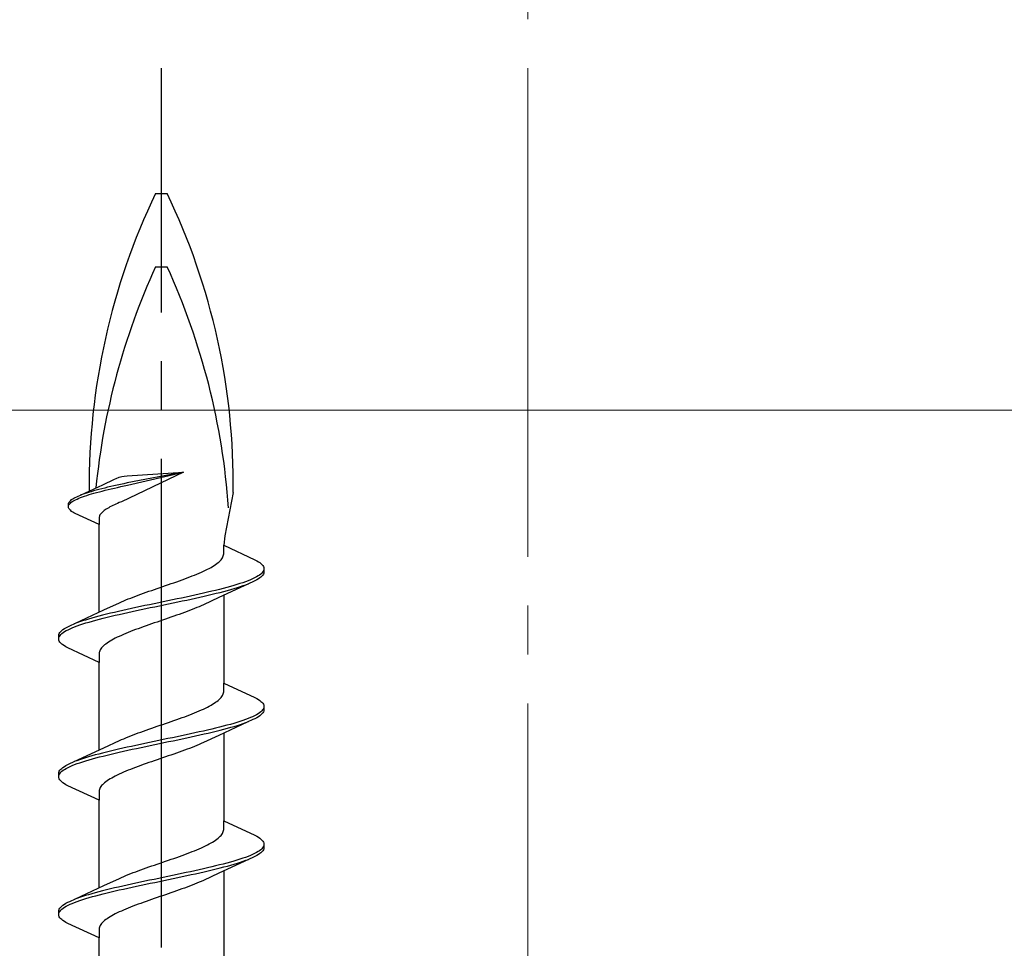
# Model space of a CAD drawing. Extents: x 105 to 1155, y 126 to 1689.
# Drawn here: x 644 to 664, y 698 to 717 of the extents above; entities that cross this region are included whole.
import ezdxf

# ---------------------------------------------------------------- set-up
doc = ezdxf.new("R2010")
doc.units = 0
doc.linetypes.add('YCENTER_1', pattern=[13, 10, -1, 1, -1])
for name, color, linetype, lineweight in [('YKK_12', 2, 'CONTINUOUS', 13), ('YKK_13', 4, 'CONTINUOUS', 30), ('YSS_K', 3, 'CONTINUOUS', 13)]:
    doc.layers.add(name, color=color, linetype=linetype, lineweight=lineweight)

msp = doc.modelspace()

# ---------------------------------------------------------------- linework, layer by layer
at = {"layer": 'YKK_12', "color": 1, "linetype": 'YCENTER_1'}
msp.add_line((654.606, 589.241), (654.606, 753.24), dxfattribs=at)
at = {"layer": 'YKK_13', "linetype": 'YCENTER_1', "lineweight": -2}
msp.add_line((647.106, 633.242), (647.106, 716.24), dxfattribs=at)
at = {"layer": 'YKK_13', "linetype": 'ByBlock', "lineweight": -2, "ltscale": 3}
for p, q in [((646.987, 713.674), (647.225, 713.674)), ((646.987, 712.174), (647.225, 712.174)), ((645.906, 707.713), (646.147, 707.825)), ((646.147, 707.825), (646.18, 707.84)), ((646.18, 707.84), (646.246, 707.866)), ((646.246, 707.866), (646.296, 707.881)), ((647.558, 707.973), (646.289, 707.367)), ((646.296, 707.881), (646.343, 707.892)), ((646.343, 707.892), (646.407, 707.899)), ((647.558, 707.973), (646.404, 707.751)), ((646.407, 707.899), (647.558, 707.973)), ((646.415, 707.705), (647.558, 707.973)), ((645.376, 707.468), (645.906, 707.713)), ((645.773, 707.602), (645.719, 707.587)), ((645.829, 707.617), (645.773, 707.602)), ((645.887, 707.632), (645.829, 707.617)), ((645.946, 707.647), (645.887, 707.632)), ((645.895, 707.586), (645.955, 707.601)), ((646.007, 707.662), (645.946, 707.647)), ((645.955, 707.601), (646.017, 707.616)), ((646.07, 707.676), (646.007, 707.662)), ((646.017, 707.616), (646.08, 707.631)), ((646.135, 707.691), (646.07, 707.676)), ((646.08, 707.631), (646.145, 707.645)), ((646.2, 707.706), (646.135, 707.691)), ((646.145, 707.645), (646.211, 707.66)), ((646.267, 707.721), (646.2, 707.706)), ((646.211, 707.66), (646.278, 707.675)), ((646.335, 707.736), (646.267, 707.721)), ((646.278, 707.675), (646.346, 707.69)), ((646.404, 707.751), (646.335, 707.736)), ((646.346, 707.69), (646.415, 707.705)), ((645.236, 707.379), (645.251, 707.394)), ((645.251, 707.394), (645.27, 707.409)), ((645.27, 707.409), (645.292, 707.424)), ((645.292, 707.424), (645.317, 707.438)), ((645.317, 707.438), (645.345, 707.453)), ((645.321, 707.393), (645.349, 707.407)), ((645.345, 707.453), (645.376, 707.468)), ((645.349, 707.407), (645.381, 707.422)), ((645.381, 707.422), (645.415, 707.437)), ((645.415, 707.437), (645.452, 707.452)), ((645.485, 707.513), (645.446, 707.498)), ((645.452, 707.452), (645.491, 707.467)), ((645.527, 707.528), (645.485, 707.513)), ((645.491, 707.467), (645.534, 707.482)), ((645.571, 707.543), (645.527, 707.528)), ((645.534, 707.482), (645.578, 707.497)), ((645.618, 707.557), (645.571, 707.543)), ((645.578, 707.497), (645.626, 707.512)), ((645.668, 707.572), (645.618, 707.557)), ((645.626, 707.512), (645.675, 707.526)), ((645.719, 707.587), (645.668, 707.572)), ((645.675, 707.526), (645.727, 707.541)), ((645.727, 707.541), (645.781, 707.556)), ((645.781, 707.556), (645.837, 707.571)), ((645.837, 707.571), (645.895, 707.586)), ((648.575, 707.555), (648.406, 706.668)), ((645.205, 707.32), (645.208, 707.334)), ((645.205, 707.259), (645.205, 707.32)), ((645.208, 707.244), (645.205, 707.259)), ((645.208, 707.334), (645.214, 707.349)), ((645.208, 707.289), (645.215, 707.303)), ((645.214, 707.229), (645.208, 707.244)), ((645.214, 707.349), (645.223, 707.364)), ((645.223, 707.214), (645.214, 707.229)), ((645.215, 707.303), (645.225, 707.318)), ((645.223, 707.364), (645.236, 707.379)), ((645.236, 707.199), (645.223, 707.214)), ((645.225, 707.318), (645.238, 707.333)), ((645.251, 707.184), (645.236, 707.199)), ((645.238, 707.333), (645.254, 707.348)), ((645.254, 707.348), (645.273, 707.363)), ((645.273, 707.363), (645.296, 707.378)), ((645.296, 707.378), (645.321, 707.393)), ((645.956, 707.199), (645.936, 707.185)), ((645.979, 707.214), (645.956, 707.199)), ((646.002, 707.229), (645.979, 707.214)), ((646.028, 707.244), (646.002, 707.229)), ((646.055, 707.259), (646.028, 707.244)), ((646.083, 707.274), (646.055, 707.259)), ((646.113, 707.289), (646.083, 707.274)), ((646.145, 707.304), (646.113, 707.289)), ((646.177, 707.318), (646.145, 707.304)), ((646.211, 707.333), (646.177, 707.318)), ((646.246, 707.349), (646.211, 707.333)), ((646.289, 707.367), (646.246, 707.349)), ((645.27, 707.17), (645.251, 707.184)), ((645.292, 707.155), (645.27, 707.17)), ((645.317, 707.14), (645.292, 707.155)), ((645.345, 707.125), (645.317, 707.14)), ((645.831, 706.9), (645.345, 707.125)), ((645.833, 707.051), (645.831, 707.036)), ((645.831, 707.036), (645.831, 706.9)), ((645.837, 707.066), (645.833, 707.051)), ((645.843, 707.08), (645.837, 707.066)), ((645.85, 707.095), (645.843, 707.08)), ((645.86, 707.11), (645.85, 707.095)), ((645.872, 707.125), (645.86, 707.11)), ((645.885, 707.14), (645.872, 707.125)), ((645.9, 707.155), (645.885, 707.14)), ((645.917, 707.17), (645.9, 707.155)), ((645.936, 707.185), (645.917, 707.17)), ((645.831, 705.106), (645.831, 706.9)), ((648.406, 706.668), (648.381, 706.476)), ((648.381, 706.297), (648.381, 706.476)), ((648.381, 706.476), (649.021, 706.18)), ((648.328, 706.179), (648.343, 706.199)), ((648.343, 706.199), (648.356, 706.219)), ((648.356, 706.219), (648.366, 706.238)), ((648.366, 706.238), (648.373, 706.258)), ((648.373, 706.258), (648.378, 706.277)), ((648.378, 706.277), (648.381, 706.297)), ((648.009, 705.964), (648.049, 705.984)), ((648.049, 705.984), (648.086, 706.003)), ((648.086, 706.003), (648.122, 706.023)), ((648.122, 706.023), (648.155, 706.042)), ((648.155, 706.042), (648.187, 706.062)), ((648.187, 706.062), (648.216, 706.082)), ((648.216, 706.082), (648.243, 706.101)), ((648.243, 706.101), (648.268, 706.121)), ((648.268, 706.121), (648.29, 706.14)), ((648.29, 706.14), (648.31, 706.16)), ((648.31, 706.16), (648.328, 706.179)), ((649.021, 706.18), (649.058, 706.16)), ((649.058, 706.16), (649.091, 706.14)), ((649.091, 706.14), (649.12, 706.121)), ((649.12, 706.121), (649.144, 706.101)), ((649.144, 706.101), (649.165, 706.082)), ((649.165, 706.082), (649.182, 706.062)), ((649.182, 706.062), (649.194, 706.043)), ((649.194, 706.043), (649.202, 706.023)), ((649.202, 706.023), (649.206, 706.003)), ((649.206, 706.003), (649.206, 705.923)), ((647.529, 705.768), (647.583, 705.788)), ((647.583, 705.788), (647.635, 705.807)), ((647.635, 705.807), (647.687, 705.827)), ((647.687, 705.827), (647.737, 705.847)), ((647.737, 705.847), (647.786, 705.866)), ((647.786, 705.866), (647.834, 705.886)), ((647.834, 705.886), (647.88, 705.905)), ((647.88, 705.905), (647.925, 705.925)), ((647.925, 705.925), (647.968, 705.944)), ((647.968, 705.944), (648.009, 705.964)), ((648.974, 705.788), (648.929, 705.768)), ((649.015, 705.808), (648.974, 705.788)), ((649.053, 705.827), (649.015, 705.808)), ((649.086, 705.847), (649.053, 705.827)), ((649.091, 705.786), (649.058, 705.767)), ((649.116, 705.866), (649.086, 705.847)), ((649.12, 705.806), (649.091, 705.786)), ((649.141, 705.886), (649.116, 705.866)), ((649.144, 705.825), (649.12, 705.806)), ((649.162, 705.905), (649.141, 705.886)), ((649.165, 705.845), (649.144, 705.825)), ((649.179, 705.925), (649.162, 705.905)), ((649.182, 705.865), (649.165, 705.845)), ((649.192, 705.945), (649.179, 705.925)), ((649.194, 705.884), (649.182, 705.865)), ((649.201, 705.964), (649.192, 705.945)), ((649.202, 705.904), (649.194, 705.884)), ((649.206, 705.923), (649.202, 705.904)), ((646.966, 705.572), (647.023, 705.592)), ((647.023, 705.592), (647.08, 705.612)), ((647.08, 705.612), (647.137, 705.631)), ((647.137, 705.631), (647.194, 705.651)), ((647.194, 705.651), (647.251, 705.67)), ((647.251, 705.67), (647.308, 705.69)), ((647.308, 705.69), (647.364, 705.709)), ((647.364, 705.709), (647.42, 705.729)), ((647.42, 705.729), (647.475, 705.749)), ((647.475, 705.749), (647.529, 705.768)), ((648.981, 705.728), (648.282, 705.405)), ((648.373, 705.592), (648.296, 705.573)), ((648.447, 705.612), (648.373, 705.592)), ((648.518, 705.631), (648.447, 705.612)), ((648.586, 705.651), (648.518, 705.631)), ((648.528, 705.571), (648.596, 705.59)), ((648.652, 705.67), (648.586, 705.651)), ((648.596, 705.59), (648.661, 705.61)), ((648.714, 705.69), (648.652, 705.67)), ((648.661, 705.61), (648.723, 705.63)), ((648.773, 705.71), (648.714, 705.69)), ((648.723, 705.63), (648.781, 705.649)), ((648.828, 705.729), (648.773, 705.71)), ((648.781, 705.649), (648.837, 705.669)), ((648.881, 705.749), (648.828, 705.729)), ((648.837, 705.669), (648.888, 705.688)), ((648.929, 705.768), (648.881, 705.749)), ((649.021, 705.747), (648.981, 705.728)), ((649.058, 705.767), (649.021, 705.747)), ((646.43, 705.377), (646.479, 705.396)), ((646.479, 705.396), (646.529, 705.416)), ((646.529, 705.416), (646.581, 705.435)), ((646.581, 705.435), (646.633, 705.455)), ((646.633, 705.455), (646.687, 705.474)), ((646.687, 705.474), (646.742, 705.494)), ((646.742, 705.494), (646.797, 705.514)), ((646.797, 705.514), (646.853, 705.533)), ((646.853, 705.533), (646.909, 705.553)), ((646.909, 705.553), (646.966, 705.572)), ((647.52, 705.396), (647.428, 705.377)), ((647.612, 705.416), (647.52, 705.396)), ((647.703, 705.435), (647.612, 705.416)), ((647.793, 705.455), (647.703, 705.435)), ((647.717, 705.375), (647.806, 705.395)), ((647.881, 705.475), (647.793, 705.455)), ((647.806, 705.395), (647.895, 705.414)), ((647.968, 705.494), (647.881, 705.475)), ((647.895, 705.414), (647.981, 705.434)), ((648.282, 705.405), (647.965, 705.258)), ((648.053, 705.514), (647.968, 705.494)), ((647.981, 705.434), (648.066, 705.453)), ((648.136, 705.533), (648.053, 705.514)), ((648.066, 705.453), (648.149, 705.473)), ((648.217, 705.553), (648.136, 705.533)), ((648.149, 705.473), (648.23, 705.493)), ((648.296, 705.573), (648.217, 705.553)), ((648.23, 705.493), (648.308, 705.512)), ((648.308, 705.512), (648.384, 705.532)), ((648.381, 705.45), (648.381, 703.656)), ((648.384, 705.532), (648.458, 705.551)), ((648.458, 705.551), (648.528, 705.571)), ((645.93, 705.151), (646.248, 705.298)), ((646.248, 705.298), (646.291, 705.318)), ((646.291, 705.318), (646.335, 705.337)), ((646.335, 705.337), (646.382, 705.357)), ((646.382, 705.357), (646.43, 705.377)), ((646.495, 705.181), (646.406, 705.161)), ((646.586, 705.2), (646.495, 705.181)), ((646.678, 705.22), (646.586, 705.2)), ((646.77, 705.24), (646.678, 705.22)), ((646.692, 705.16), (646.785, 705.179)), ((646.864, 705.259), (646.77, 705.24)), ((646.785, 705.179), (646.878, 705.199)), ((646.958, 705.279), (646.864, 705.259)), ((646.878, 705.199), (646.972, 705.218)), ((647.052, 705.298), (646.958, 705.279)), ((646.972, 705.218), (647.066, 705.238)), ((647.146, 705.318), (647.052, 705.298)), ((647.066, 705.238), (647.16, 705.258)), ((647.24, 705.338), (647.146, 705.318)), ((647.16, 705.258), (647.254, 705.277)), ((647.334, 705.357), (647.24, 705.338)), ((647.254, 705.277), (647.348, 705.297)), ((647.428, 705.377), (647.334, 705.357)), ((647.348, 705.297), (647.442, 705.316)), ((647.442, 705.316), (647.534, 705.336)), ((647.534, 705.336), (647.626, 705.355)), ((647.626, 705.355), (647.717, 705.375)), ((647.782, 705.179), (647.733, 705.16)), ((647.83, 705.199), (647.782, 705.179)), ((647.877, 705.219), (647.83, 705.199)), ((647.921, 705.238), (647.877, 705.219)), ((647.965, 705.258), (647.921, 705.238)), ((645.231, 704.828), (645.93, 705.151)), ((645.684, 704.985), (645.616, 704.965)), ((645.754, 705.005), (645.684, 704.985)), ((645.828, 705.024), (645.754, 705.005)), ((645.904, 705.044), (645.828, 705.024)), ((645.839, 704.964), (645.916, 704.983)), ((645.983, 705.063), (645.904, 705.044)), ((645.916, 704.983), (645.995, 705.003)), ((646.063, 705.083), (645.983, 705.063)), ((645.995, 705.003), (646.076, 705.023)), ((646.146, 705.103), (646.063, 705.083)), ((646.076, 705.023), (646.159, 705.042)), ((646.231, 705.122), (646.146, 705.103)), ((646.159, 705.042), (646.244, 705.062)), ((646.317, 705.142), (646.231, 705.122)), ((646.244, 705.062), (646.331, 705.081)), ((646.406, 705.161), (646.317, 705.142)), ((646.331, 705.081), (646.419, 705.101)), ((646.419, 705.101), (646.509, 705.12)), ((646.509, 705.12), (646.6, 705.14)), ((646.6, 705.14), (646.692, 705.16)), ((647.247, 704.984), (647.19, 704.964)), ((647.303, 705.003), (647.247, 704.984)), ((647.36, 705.023), (647.303, 705.003)), ((647.415, 705.042), (647.36, 705.023)), ((647.471, 705.062), (647.415, 705.042)), ((647.525, 705.082), (647.471, 705.062)), ((647.579, 705.101), (647.525, 705.082)), ((647.631, 705.121), (647.579, 705.101)), ((647.683, 705.14), (647.631, 705.121)), ((647.733, 705.16), (647.683, 705.14)), ((645.121, 704.77), (645.154, 704.789)), ((645.154, 704.789), (645.191, 704.809)), ((645.191, 704.809), (645.231, 704.828)), ((645.238, 704.768), (645.283, 704.788)), ((645.283, 704.788), (645.331, 704.807)), ((645.375, 704.887), (645.324, 704.868)), ((645.331, 704.807), (645.384, 704.827)), ((645.431, 704.907), (645.375, 704.887)), ((645.384, 704.827), (645.439, 704.846)), ((645.489, 704.926), (645.431, 704.907)), ((645.439, 704.846), (645.498, 704.866)), ((645.551, 704.946), (645.489, 704.926)), ((645.498, 704.866), (645.561, 704.885)), ((645.616, 704.965), (645.551, 704.946)), ((645.561, 704.885), (645.626, 704.905)), ((645.626, 704.905), (645.694, 704.925)), ((645.694, 704.925), (645.765, 704.944)), ((645.765, 704.944), (645.839, 704.964)), ((646.683, 704.788), (646.629, 704.768)), ((646.737, 704.807), (646.683, 704.788)), ((646.792, 704.827), (646.737, 704.807)), ((646.848, 704.847), (646.792, 704.827)), ((646.904, 704.866), (646.848, 704.847)), ((646.961, 704.886), (646.904, 704.866)), ((647.018, 704.905), (646.961, 704.886)), ((647.075, 704.925), (647.018, 704.905)), ((647.132, 704.944), (647.075, 704.925)), ((647.19, 704.964), (647.132, 704.944)), ((645.006, 704.633), (645.01, 704.652)), ((645.006, 704.553), (645.006, 704.633)), ((645.01, 704.652), (645.018, 704.672)), ((645.011, 704.592), (645.02, 704.611)), ((645.018, 704.672), (645.03, 704.691)), ((645.02, 704.611), (645.033, 704.631)), ((645.03, 704.691), (645.047, 704.711)), ((645.033, 704.631), (645.05, 704.65)), ((645.047, 704.711), (645.068, 704.73)), ((645.05, 704.65), (645.071, 704.67)), ((645.068, 704.73), (645.092, 704.75)), ((645.071, 704.67), (645.096, 704.69)), ((645.092, 704.75), (645.121, 704.77)), ((645.096, 704.69), (645.126, 704.709)), ((645.126, 704.709), (645.159, 704.729)), ((645.159, 704.729), (645.197, 704.748)), ((645.197, 704.748), (645.238, 704.768)), ((646.203, 704.592), (646.163, 704.572)), ((646.244, 704.612), (646.203, 704.592)), ((646.287, 704.631), (646.244, 704.612)), ((646.332, 704.651), (646.287, 704.631)), ((646.378, 704.67), (646.332, 704.651)), ((646.426, 704.69), (646.378, 704.67)), ((646.475, 704.709), (646.426, 704.69)), ((646.525, 704.729), (646.475, 704.709)), ((646.577, 704.749), (646.525, 704.729)), ((646.629, 704.768), (646.577, 704.749)), ((645.01, 704.533), (645.006, 704.553)), ((645.018, 704.513), (645.01, 704.533)), ((645.03, 704.494), (645.018, 704.513)), ((645.047, 704.474), (645.03, 704.494)), ((645.068, 704.455), (645.047, 704.474)), ((645.092, 704.435), (645.068, 704.455)), ((645.121, 704.415), (645.092, 704.435)), ((645.154, 704.396), (645.121, 704.415)), ((645.191, 704.376), (645.154, 704.396)), ((645.831, 704.08), (645.191, 704.376)), ((645.884, 704.377), (645.869, 704.357)), ((645.902, 704.396), (645.884, 704.377)), ((645.922, 704.416), (645.902, 704.396)), ((645.944, 704.435), (645.922, 704.416)), ((645.969, 704.455), (645.944, 704.435)), ((645.996, 704.474), (645.969, 704.455)), ((646.025, 704.494), (645.996, 704.474)), ((646.057, 704.514), (646.025, 704.494)), ((646.09, 704.533), (646.057, 704.514)), ((646.126, 704.553), (646.09, 704.533)), ((646.163, 704.572), (646.126, 704.553)), ((645.834, 704.279), (645.831, 704.259)), ((645.831, 704.259), (645.831, 704.08)), ((645.839, 704.298), (645.834, 704.279)), ((645.846, 704.318), (645.839, 704.298)), ((645.856, 704.337), (645.846, 704.318)), ((645.869, 704.357), (645.856, 704.337)), ((645.831, 702.286), (645.831, 704.08)), ((648.381, 703.477), (648.381, 703.656)), ((648.381, 703.656), (649.021, 703.36)), ((648.328, 703.359), (648.343, 703.379)), ((648.343, 703.379), (648.356, 703.399)), ((648.356, 703.399), (648.366, 703.418)), ((648.366, 703.418), (648.373, 703.438)), ((648.373, 703.438), (648.378, 703.457)), ((648.378, 703.457), (648.381, 703.477)), ((648.009, 703.144), (648.049, 703.164)), ((648.049, 703.164), (648.086, 703.183)), ((648.086, 703.183), (648.122, 703.203)), ((648.122, 703.203), (648.155, 703.222)), ((648.155, 703.222), (648.187, 703.242)), ((648.187, 703.242), (648.216, 703.262)), ((648.216, 703.262), (648.243, 703.281)), ((648.243, 703.281), (648.268, 703.301)), ((648.268, 703.301), (648.29, 703.32)), ((648.29, 703.32), (648.31, 703.34)), ((648.31, 703.34), (648.328, 703.359)), ((649.021, 703.36), (649.058, 703.34)), ((649.058, 703.34), (649.091, 703.32)), ((649.091, 703.32), (649.12, 703.301)), ((649.12, 703.301), (649.144, 703.281)), ((649.144, 703.281), (649.165, 703.262)), ((649.165, 703.262), (649.182, 703.242)), ((649.182, 703.242), (649.194, 703.223)), ((649.194, 703.223), (649.202, 703.203)), ((649.202, 703.203), (649.206, 703.183)), ((649.206, 703.183), (649.206, 703.103)), ((647.529, 702.948), (647.583, 702.968)), ((647.583, 702.968), (647.635, 702.987)), ((647.635, 702.987), (647.687, 703.007)), ((647.687, 703.007), (647.737, 703.027)), ((647.737, 703.027), (647.786, 703.046)), ((647.786, 703.046), (647.834, 703.066)), ((647.834, 703.066), (647.88, 703.085)), ((647.88, 703.085), (647.925, 703.105)), ((647.925, 703.105), (647.968, 703.124)), ((647.968, 703.124), (648.009, 703.144)), ((648.974, 702.968), (648.929, 702.948)), ((649.015, 702.988), (648.974, 702.968)), ((649.053, 703.007), (649.015, 702.988)), ((649.086, 703.027), (649.053, 703.007)), ((649.091, 702.966), (649.058, 702.947)), ((649.116, 703.046), (649.086, 703.027)), ((649.12, 702.986), (649.091, 702.966)), ((649.141, 703.066), (649.116, 703.046)), ((649.144, 703.005), (649.12, 702.986)), ((649.162, 703.085), (649.141, 703.066)), ((649.165, 703.025), (649.144, 703.005)), ((649.179, 703.105), (649.162, 703.085)), ((649.182, 703.045), (649.165, 703.025)), ((649.192, 703.125), (649.179, 703.105)), ((649.194, 703.064), (649.182, 703.045)), ((649.201, 703.144), (649.192, 703.125)), ((649.202, 703.084), (649.194, 703.064)), ((649.206, 703.103), (649.202, 703.084)), ((646.966, 702.752), (647.023, 702.772)), ((647.023, 702.772), (647.08, 702.792)), ((647.08, 702.792), (647.137, 702.811)), ((647.137, 702.811), (647.194, 702.831)), ((647.194, 702.831), (647.251, 702.85)), ((647.251, 702.85), (647.308, 702.87)), ((647.308, 702.87), (647.364, 702.889)), ((647.364, 702.889), (647.42, 702.909)), ((647.42, 702.909), (647.475, 702.929)), ((647.475, 702.929), (647.529, 702.948)), ((648.981, 702.908), (648.282, 702.585)), ((648.373, 702.772), (648.296, 702.753)), ((648.447, 702.792), (648.373, 702.772)), ((648.518, 702.811), (648.447, 702.792)), ((648.586, 702.831), (648.518, 702.811)), ((648.528, 702.751), (648.596, 702.77)), ((648.652, 702.85), (648.586, 702.831)), ((648.596, 702.77), (648.661, 702.79)), ((648.714, 702.87), (648.652, 702.85)), ((648.661, 702.79), (648.723, 702.81)), ((648.773, 702.89), (648.714, 702.87)), ((648.723, 702.81), (648.781, 702.829)), ((648.828, 702.909), (648.773, 702.89)), ((648.781, 702.829), (648.837, 702.849)), ((648.881, 702.929), (648.828, 702.909)), ((648.837, 702.849), (648.888, 702.868)), ((648.929, 702.948), (648.881, 702.929)), ((649.021, 702.927), (648.981, 702.908)), ((649.058, 702.947), (649.021, 702.927)), ((646.43, 702.557), (646.479, 702.576)), ((646.479, 702.576), (646.529, 702.596)), ((646.529, 702.596), (646.581, 702.615)), ((646.581, 702.615), (646.633, 702.635)), ((646.633, 702.635), (646.687, 702.654)), ((646.687, 702.654), (646.742, 702.674)), ((646.742, 702.674), (646.797, 702.694)), ((646.797, 702.694), (646.853, 702.713)), ((646.853, 702.713), (646.909, 702.733)), ((646.909, 702.733), (646.966, 702.752)), ((647.52, 702.576), (647.428, 702.557)), ((647.612, 702.596), (647.52, 702.576)), ((647.703, 702.615), (647.612, 702.596)), ((647.793, 702.635), (647.703, 702.615)), ((647.717, 702.555), (647.806, 702.575)), ((647.881, 702.655), (647.793, 702.635)), ((647.806, 702.575), (647.895, 702.594)), ((647.968, 702.674), (647.881, 702.655)), ((647.895, 702.594), (647.981, 702.614)), ((648.282, 702.585), (647.965, 702.438)), ((648.053, 702.694), (647.968, 702.674)), ((647.981, 702.614), (648.066, 702.633)), ((648.136, 702.713), (648.053, 702.694)), ((648.066, 702.633), (648.149, 702.653)), ((648.217, 702.733), (648.136, 702.713)), ((648.149, 702.653), (648.23, 702.673)), ((648.296, 702.753), (648.217, 702.733)), ((648.23, 702.673), (648.308, 702.692)), ((648.308, 702.692), (648.384, 702.712)), ((648.381, 702.63), (648.381, 700.836)), ((648.384, 702.712), (648.458, 702.731)), ((648.458, 702.731), (648.528, 702.751)), ((645.93, 702.331), (646.248, 702.478)), ((646.248, 702.478), (646.291, 702.498)), ((646.291, 702.498), (646.335, 702.517)), ((646.335, 702.517), (646.382, 702.537)), ((646.382, 702.537), (646.43, 702.557)), ((646.495, 702.361), (646.406, 702.341)), ((646.586, 702.38), (646.495, 702.361)), ((646.678, 702.4), (646.586, 702.38)), ((646.77, 702.42), (646.678, 702.4)), ((646.692, 702.34), (646.785, 702.359)), ((646.864, 702.439), (646.77, 702.42)), ((646.785, 702.359), (646.878, 702.379)), ((646.958, 702.459), (646.864, 702.439)), ((646.878, 702.379), (646.972, 702.398)), ((647.052, 702.478), (646.958, 702.459)), ((646.972, 702.398), (647.066, 702.418)), ((647.146, 702.498), (647.052, 702.478)), ((647.066, 702.418), (647.16, 702.438)), ((647.24, 702.518), (647.146, 702.498)), ((647.16, 702.438), (647.254, 702.457)), ((647.334, 702.537), (647.24, 702.518)), ((647.254, 702.457), (647.348, 702.477)), ((647.428, 702.557), (647.334, 702.537)), ((647.348, 702.477), (647.442, 702.496)), ((647.442, 702.496), (647.534, 702.516)), ((647.534, 702.516), (647.626, 702.535)), ((647.626, 702.535), (647.717, 702.555)), ((647.782, 702.359), (647.733, 702.34)), ((647.83, 702.379), (647.782, 702.359)), ((647.877, 702.399), (647.83, 702.379)), ((647.921, 702.418), (647.877, 702.399)), ((647.965, 702.438), (647.921, 702.418)), ((645.231, 702.008), (645.93, 702.331)), ((645.684, 702.165), (645.616, 702.145)), ((645.754, 702.185), (645.684, 702.165)), ((645.828, 702.204), (645.754, 702.185)), ((645.904, 702.224), (645.828, 702.204)), ((645.839, 702.144), (645.916, 702.163)), ((645.983, 702.243), (645.904, 702.224)), ((645.916, 702.163), (645.995, 702.183)), ((646.063, 702.263), (645.983, 702.243)), ((645.995, 702.183), (646.076, 702.203)), ((646.146, 702.283), (646.063, 702.263)), ((646.076, 702.203), (646.159, 702.222)), ((646.231, 702.302), (646.146, 702.283)), ((646.159, 702.222), (646.244, 702.242)), ((646.317, 702.322), (646.231, 702.302)), ((646.244, 702.242), (646.331, 702.261)), ((646.406, 702.341), (646.317, 702.322)), ((646.331, 702.261), (646.419, 702.281)), ((646.419, 702.281), (646.509, 702.3)), ((646.509, 702.3), (646.6, 702.32)), ((646.6, 702.32), (646.692, 702.34)), ((647.247, 702.164), (647.19, 702.144)), ((647.303, 702.183), (647.247, 702.164)), ((647.36, 702.203), (647.303, 702.183)), ((647.415, 702.222), (647.36, 702.203)), ((647.471, 702.242), (647.415, 702.222)), ((647.525, 702.262), (647.471, 702.242)), ((647.579, 702.281), (647.525, 702.262)), ((647.631, 702.301), (647.579, 702.281)), ((647.683, 702.32), (647.631, 702.301)), ((647.733, 702.34), (647.683, 702.32)), ((645.121, 701.95), (645.154, 701.969)), ((645.154, 701.969), (645.191, 701.989)), ((645.191, 701.989), (645.231, 702.008)), ((645.238, 701.948), (645.283, 701.968)), ((645.283, 701.968), (645.331, 701.987)), ((645.375, 702.067), (645.324, 702.048)), ((645.331, 701.987), (645.384, 702.007)), ((645.431, 702.087), (645.375, 702.067)), ((645.384, 702.007), (645.439, 702.026)), ((645.489, 702.106), (645.431, 702.087)), ((645.439, 702.026), (645.498, 702.046)), ((645.551, 702.126), (645.489, 702.106)), ((645.498, 702.046), (645.561, 702.065)), ((645.616, 702.145), (645.551, 702.126)), ((645.561, 702.065), (645.626, 702.085)), ((645.626, 702.085), (645.694, 702.105)), ((645.694, 702.105), (645.765, 702.124)), ((645.765, 702.124), (645.839, 702.144)), ((646.683, 701.968), (646.629, 701.948)), ((646.737, 701.987), (646.683, 701.968)), ((646.792, 702.007), (646.737, 701.987)), ((646.848, 702.027), (646.792, 702.007)), ((646.904, 702.046), (646.848, 702.027)), ((646.961, 702.066), (646.904, 702.046)), ((647.018, 702.085), (646.961, 702.066)), ((647.075, 702.105), (647.018, 702.085)), ((647.132, 702.124), (647.075, 702.105)), ((647.19, 702.144), (647.132, 702.124)), ((645.006, 701.813), (645.01, 701.832)), ((645.006, 701.733), (645.006, 701.813)), ((645.01, 701.832), (645.018, 701.852)), ((645.011, 701.772), (645.02, 701.791)), ((645.018, 701.852), (645.03, 701.871)), ((645.02, 701.791), (645.033, 701.811)), ((645.03, 701.871), (645.047, 701.891)), ((645.033, 701.811), (645.05, 701.83)), ((645.047, 701.891), (645.068, 701.91)), ((645.05, 701.83), (645.071, 701.85)), ((645.068, 701.91), (645.092, 701.93)), ((645.071, 701.85), (645.096, 701.87)), ((645.092, 701.93), (645.121, 701.95)), ((645.096, 701.87), (645.126, 701.889)), ((645.126, 701.889), (645.159, 701.909)), ((645.159, 701.909), (645.197, 701.928)), ((645.197, 701.928), (645.238, 701.948)), ((646.163, 701.752), (646.126, 701.733)), ((646.203, 701.772), (646.163, 701.752)), ((646.244, 701.792), (646.203, 701.772)), ((646.287, 701.811), (646.244, 701.792)), ((646.332, 701.831), (646.287, 701.811)), ((646.378, 701.85), (646.332, 701.831)), ((646.426, 701.87), (646.378, 701.85)), ((646.475, 701.889), (646.426, 701.87)), ((646.525, 701.909), (646.475, 701.889)), ((646.577, 701.929), (646.525, 701.909)), ((646.629, 701.948), (646.577, 701.929)), ((645.01, 701.713), (645.006, 701.733)), ((645.018, 701.693), (645.01, 701.713)), ((645.03, 701.674), (645.018, 701.693)), ((645.047, 701.654), (645.03, 701.674)), ((645.068, 701.635), (645.047, 701.654)), ((645.092, 701.615), (645.068, 701.635)), ((645.121, 701.595), (645.092, 701.615)), ((645.154, 701.576), (645.121, 701.595)), ((645.191, 701.556), (645.154, 701.576)), ((645.831, 701.26), (645.191, 701.556)), ((645.884, 701.557), (645.869, 701.537)), ((645.902, 701.576), (645.884, 701.557)), ((645.922, 701.596), (645.902, 701.576)), ((645.944, 701.615), (645.922, 701.596)), ((645.969, 701.635), (645.944, 701.615)), ((645.996, 701.654), (645.969, 701.635)), ((646.025, 701.674), (645.996, 701.654)), ((646.057, 701.694), (646.025, 701.674)), ((646.09, 701.713), (646.057, 701.694)), ((646.126, 701.733), (646.09, 701.713)), ((645.834, 701.459), (645.831, 701.439)), ((645.831, 701.439), (645.831, 701.26)), ((645.839, 701.478), (645.834, 701.459)), ((645.846, 701.498), (645.839, 701.478)), ((645.856, 701.517), (645.846, 701.498)), ((645.869, 701.537), (645.856, 701.517)), ((645.831, 699.466), (645.831, 701.26)), ((648.381, 700.657), (648.381, 700.836)), ((648.381, 700.836), (649.021, 700.54)), ((648.328, 700.539), (648.343, 700.559)), ((648.343, 700.559), (648.356, 700.579)), ((648.356, 700.579), (648.366, 700.598)), ((648.366, 700.598), (648.373, 700.618)), ((648.373, 700.618), (648.378, 700.637)), ((648.378, 700.637), (648.381, 700.657)), ((648.009, 700.324), (648.049, 700.344)), ((648.049, 700.344), (648.086, 700.363)), ((648.086, 700.363), (648.122, 700.383)), ((648.122, 700.383), (648.155, 700.402)), ((648.155, 700.402), (648.187, 700.422)), ((648.187, 700.422), (648.216, 700.442)), ((648.216, 700.442), (648.243, 700.461)), ((648.243, 700.461), (648.268, 700.481)), ((648.268, 700.481), (648.29, 700.5)), ((648.29, 700.5), (648.31, 700.52)), ((648.31, 700.52), (648.328, 700.539)), ((649.021, 700.54), (649.058, 700.52)), ((649.058, 700.52), (649.091, 700.5)), ((649.091, 700.5), (649.12, 700.481)), ((649.12, 700.481), (649.144, 700.461)), ((649.144, 700.461), (649.165, 700.442)), ((649.165, 700.442), (649.182, 700.422)), ((649.182, 700.422), (649.194, 700.403)), ((649.194, 700.403), (649.202, 700.383)), ((649.202, 700.383), (649.206, 700.363)), ((649.206, 700.363), (649.206, 700.283)), ((647.529, 700.128), (647.583, 700.148)), ((647.583, 700.148), (647.635, 700.167)), ((647.635, 700.167), (647.687, 700.187)), ((647.687, 700.187), (647.737, 700.207)), ((647.737, 700.207), (647.786, 700.226)), ((647.786, 700.226), (647.834, 700.246)), ((647.834, 700.246), (647.88, 700.265)), ((647.88, 700.265), (647.925, 700.285)), ((647.925, 700.285), (647.968, 700.304)), ((647.968, 700.304), (648.009, 700.324)), ((648.974, 700.148), (648.929, 700.128)), ((649.015, 700.168), (648.974, 700.148)), ((649.053, 700.187), (649.015, 700.168)), ((649.086, 700.207), (649.053, 700.187)), ((649.091, 700.146), (649.058, 700.127)), ((649.116, 700.226), (649.086, 700.207)), ((649.12, 700.166), (649.091, 700.146)), ((649.141, 700.246), (649.116, 700.226)), ((649.144, 700.185), (649.12, 700.166)), ((649.162, 700.265), (649.141, 700.246)), ((649.165, 700.205), (649.144, 700.185)), ((649.179, 700.285), (649.162, 700.265)), ((649.182, 700.225), (649.165, 700.205)), ((649.192, 700.305), (649.179, 700.285)), ((649.194, 700.244), (649.182, 700.225)), ((649.201, 700.324), (649.192, 700.305)), ((649.202, 700.264), (649.194, 700.244)), ((649.206, 700.283), (649.202, 700.264)), ((646.966, 699.932), (647.023, 699.952)), ((647.023, 699.952), (647.08, 699.972)), ((647.08, 699.972), (647.137, 699.991)), ((647.137, 699.991), (647.194, 700.011)), ((647.194, 700.011), (647.251, 700.03)), ((647.251, 700.03), (647.308, 700.05)), ((647.308, 700.05), (647.364, 700.069)), ((647.364, 700.069), (647.42, 700.089)), ((647.42, 700.089), (647.475, 700.109)), ((647.475, 700.109), (647.529, 700.128)), ((648.981, 700.088), (648.282, 699.765)), ((648.373, 699.952), (648.296, 699.933)), ((648.447, 699.972), (648.373, 699.952)), ((648.518, 699.991), (648.447, 699.972)), ((648.586, 700.011), (648.518, 699.991)), ((648.528, 699.931), (648.596, 699.95)), ((648.652, 700.03), (648.586, 700.011)), ((648.596, 699.95), (648.661, 699.97)), ((648.714, 700.05), (648.652, 700.03)), ((648.661, 699.97), (648.723, 699.99)), ((648.773, 700.07), (648.714, 700.05)), ((648.723, 699.99), (648.781, 700.009)), ((648.828, 700.089), (648.773, 700.07)), ((648.781, 700.009), (648.837, 700.029)), ((648.881, 700.109), (648.828, 700.089)), ((648.837, 700.029), (648.888, 700.048)), ((648.929, 700.128), (648.881, 700.109)), ((649.021, 700.107), (648.981, 700.088)), ((649.058, 700.127), (649.021, 700.107)), ((646.43, 699.737), (646.479, 699.756)), ((646.479, 699.756), (646.529, 699.776)), ((646.529, 699.776), (646.581, 699.795)), ((646.581, 699.795), (646.633, 699.815)), ((646.633, 699.815), (646.687, 699.834)), ((646.687, 699.834), (646.742, 699.854)), ((646.742, 699.854), (646.797, 699.874)), ((646.797, 699.874), (646.853, 699.893)), ((646.853, 699.893), (646.909, 699.913)), ((646.909, 699.913), (646.966, 699.932)), ((647.52, 699.756), (647.428, 699.737)), ((647.612, 699.776), (647.52, 699.756)), ((647.703, 699.795), (647.612, 699.776)), ((647.793, 699.815), (647.703, 699.795)), ((647.717, 699.735), (647.806, 699.755)), ((647.881, 699.835), (647.793, 699.815)), ((647.806, 699.755), (647.895, 699.774)), ((647.968, 699.854), (647.881, 699.835)), ((647.895, 699.774), (647.981, 699.794)), ((648.282, 699.765), (647.965, 699.618)), ((648.053, 699.874), (647.968, 699.854)), ((647.981, 699.794), (648.066, 699.813)), ((648.136, 699.893), (648.053, 699.874)), ((648.066, 699.813), (648.149, 699.833)), ((648.217, 699.913), (648.136, 699.893)), ((648.149, 699.833), (648.23, 699.853)), ((648.296, 699.933), (648.217, 699.913)), ((648.23, 699.853), (648.308, 699.872)), ((648.308, 699.872), (648.384, 699.892)), ((648.381, 699.81), (648.381, 698.016)), ((648.384, 699.892), (648.458, 699.911)), ((648.458, 699.911), (648.528, 699.931)), ((645.93, 699.511), (646.248, 699.658)), ((646.248, 699.658), (646.291, 699.678)), ((646.291, 699.678), (646.335, 699.697)), ((646.335, 699.697), (646.382, 699.717)), ((646.382, 699.717), (646.43, 699.737)), ((646.495, 699.541), (646.406, 699.521)), ((646.586, 699.56), (646.495, 699.541)), ((646.678, 699.58), (646.586, 699.56)), ((646.77, 699.6), (646.678, 699.58)), ((646.692, 699.52), (646.785, 699.539)), ((646.864, 699.619), (646.77, 699.6)), ((646.785, 699.539), (646.878, 699.559)), ((646.958, 699.639), (646.864, 699.619)), ((646.878, 699.559), (646.972, 699.578)), ((647.052, 699.658), (646.958, 699.639)), ((646.972, 699.578), (647.066, 699.598)), ((647.146, 699.678), (647.052, 699.658)), ((647.066, 699.598), (647.16, 699.618)), ((647.24, 699.698), (647.146, 699.678)), ((647.16, 699.618), (647.254, 699.637)), ((647.334, 699.717), (647.24, 699.698)), ((647.254, 699.637), (647.348, 699.657)), ((647.428, 699.737), (647.334, 699.717)), ((647.348, 699.657), (647.442, 699.676)), ((647.442, 699.676), (647.534, 699.696)), ((647.534, 699.696), (647.626, 699.715)), ((647.626, 699.715), (647.717, 699.735)), ((647.782, 699.539), (647.733, 699.52)), ((647.83, 699.559), (647.782, 699.539)), ((647.877, 699.579), (647.83, 699.559)), ((647.921, 699.598), (647.877, 699.579)), ((647.965, 699.618), (647.921, 699.598)), ((645.231, 699.188), (645.93, 699.511)), ((645.684, 699.345), (645.616, 699.325)), ((645.754, 699.365), (645.684, 699.345)), ((645.828, 699.384), (645.754, 699.365)), ((645.904, 699.404), (645.828, 699.384)), ((645.839, 699.324), (645.916, 699.343)), ((645.983, 699.423), (645.904, 699.404)), ((645.916, 699.343), (645.995, 699.363)), ((646.063, 699.443), (645.983, 699.423)), ((645.995, 699.363), (646.076, 699.383)), ((646.146, 699.463), (646.063, 699.443)), ((646.076, 699.383), (646.159, 699.402)), ((646.231, 699.482), (646.146, 699.463)), ((646.159, 699.402), (646.244, 699.422)), ((646.317, 699.502), (646.231, 699.482)), ((646.244, 699.422), (646.331, 699.441)), ((646.406, 699.521), (646.317, 699.502)), ((646.331, 699.441), (646.419, 699.461)), ((646.419, 699.461), (646.509, 699.48)), ((646.509, 699.48), (646.6, 699.5)), ((646.6, 699.5), (646.692, 699.52)), ((647.247, 699.344), (647.19, 699.324)), ((647.303, 699.363), (647.247, 699.344)), ((647.36, 699.383), (647.303, 699.363)), ((647.415, 699.402), (647.36, 699.383)), ((647.471, 699.422), (647.415, 699.402)), ((647.525, 699.442), (647.471, 699.422)), ((647.579, 699.461), (647.525, 699.442)), ((647.631, 699.481), (647.579, 699.461)), ((647.683, 699.5), (647.631, 699.481)), ((647.733, 699.52), (647.683, 699.5)), ((645.121, 699.13), (645.154, 699.149)), ((645.154, 699.149), (645.191, 699.169)), ((645.191, 699.169), (645.231, 699.188)), ((645.238, 699.128), (645.283, 699.148)), ((645.283, 699.148), (645.331, 699.167)), ((645.375, 699.247), (645.324, 699.228)), ((645.331, 699.167), (645.384, 699.187)), ((645.431, 699.267), (645.375, 699.247)), ((645.384, 699.187), (645.439, 699.206)), ((645.489, 699.286), (645.431, 699.267)), ((645.439, 699.206), (645.498, 699.226)), ((645.551, 699.306), (645.489, 699.286)), ((645.498, 699.226), (645.561, 699.245)), ((645.616, 699.325), (645.551, 699.306)), ((645.561, 699.245), (645.626, 699.265)), ((645.626, 699.265), (645.694, 699.285)), ((645.694, 699.285), (645.765, 699.304)), ((645.765, 699.304), (645.839, 699.324)), ((646.683, 699.148), (646.629, 699.128)), ((646.737, 699.167), (646.683, 699.148)), ((646.792, 699.187), (646.737, 699.167)), ((646.848, 699.207), (646.792, 699.187)), ((646.904, 699.226), (646.848, 699.207)), ((646.961, 699.246), (646.904, 699.226)), ((647.018, 699.265), (646.961, 699.246)), ((647.075, 699.285), (647.018, 699.265)), ((647.132, 699.304), (647.075, 699.285)), ((647.19, 699.324), (647.132, 699.304)), ((645.006, 698.993), (645.01, 699.012)), ((645.006, 698.913), (645.006, 698.993)), ((645.01, 699.012), (645.018, 699.032)), ((645.011, 698.952), (645.02, 698.971)), ((645.018, 699.032), (645.03, 699.051)), ((645.02, 698.971), (645.033, 698.991)), ((645.03, 699.051), (645.047, 699.071)), ((645.033, 698.991), (645.05, 699.01)), ((645.047, 699.071), (645.068, 699.09)), ((645.05, 699.01), (645.071, 699.03)), ((645.068, 699.09), (645.092, 699.11)), ((645.071, 699.03), (645.096, 699.05)), ((645.092, 699.11), (645.121, 699.13)), ((645.096, 699.05), (645.126, 699.069)), ((645.126, 699.069), (645.159, 699.089)), ((645.159, 699.089), (645.197, 699.108)), ((645.197, 699.108), (645.238, 699.128)), ((646.163, 698.932), (646.126, 698.913)), ((646.203, 698.952), (646.163, 698.932)), ((646.244, 698.972), (646.203, 698.952)), ((646.287, 698.991), (646.244, 698.972)), ((646.332, 699.011), (646.287, 698.991)), ((646.378, 699.03), (646.332, 699.011)), ((646.426, 699.05), (646.378, 699.03)), ((646.475, 699.069), (646.426, 699.05)), ((646.525, 699.089), (646.475, 699.069)), ((646.577, 699.109), (646.525, 699.089)), ((646.629, 699.128), (646.577, 699.109)), ((645.01, 698.893), (645.006, 698.913)), ((645.018, 698.873), (645.01, 698.893)), ((645.03, 698.854), (645.018, 698.873)), ((645.047, 698.834), (645.03, 698.854)), ((645.068, 698.815), (645.047, 698.834)), ((645.092, 698.795), (645.068, 698.815)), ((645.121, 698.775), (645.092, 698.795)), ((645.154, 698.756), (645.121, 698.775)), ((645.191, 698.736), (645.154, 698.756)), ((645.831, 698.44), (645.191, 698.736)), ((645.884, 698.737), (645.869, 698.717)), ((645.902, 698.756), (645.884, 698.737)), ((645.922, 698.776), (645.902, 698.756)), ((645.944, 698.795), (645.922, 698.776)), ((645.969, 698.815), (645.944, 698.795)), ((645.996, 698.834), (645.969, 698.815)), ((646.025, 698.854), (645.996, 698.834)), ((646.057, 698.874), (646.025, 698.854)), ((646.09, 698.893), (646.057, 698.874)), ((646.126, 698.913), (646.09, 698.893)), ((645.834, 698.639), (645.831, 698.619)), ((645.831, 698.619), (645.831, 698.44)), ((645.839, 698.658), (645.834, 698.639)), ((645.846, 698.678), (645.839, 698.658)), ((645.856, 698.697), (645.846, 698.678)), ((645.869, 698.717), (645.856, 698.697)), ((645.831, 696.646), (645.831, 698.44))]:
    msp.add_line(p, q, dxfattribs=at)
for centre, radius, start, end in [((659.446, 707.7), 13.817, 154.383, 180.4761), ((634.897, 707.745), 13.679, 359.2034, 25.6866), ((659.993, 706.236), 14.297, 155.4597, 174.331), ((634.219, 706.236), 14.297, 4.0271, 24.5403)]:
    msp.add_arc(centre, radius, start, end, dxfattribs=at)
at = {"layer": 'YSS_K'}
msp.add_line((710.806, 709.24, 0), (605.806, 709.24, 0), dxfattribs=at)

doc.saveas('drawing.dxf')
